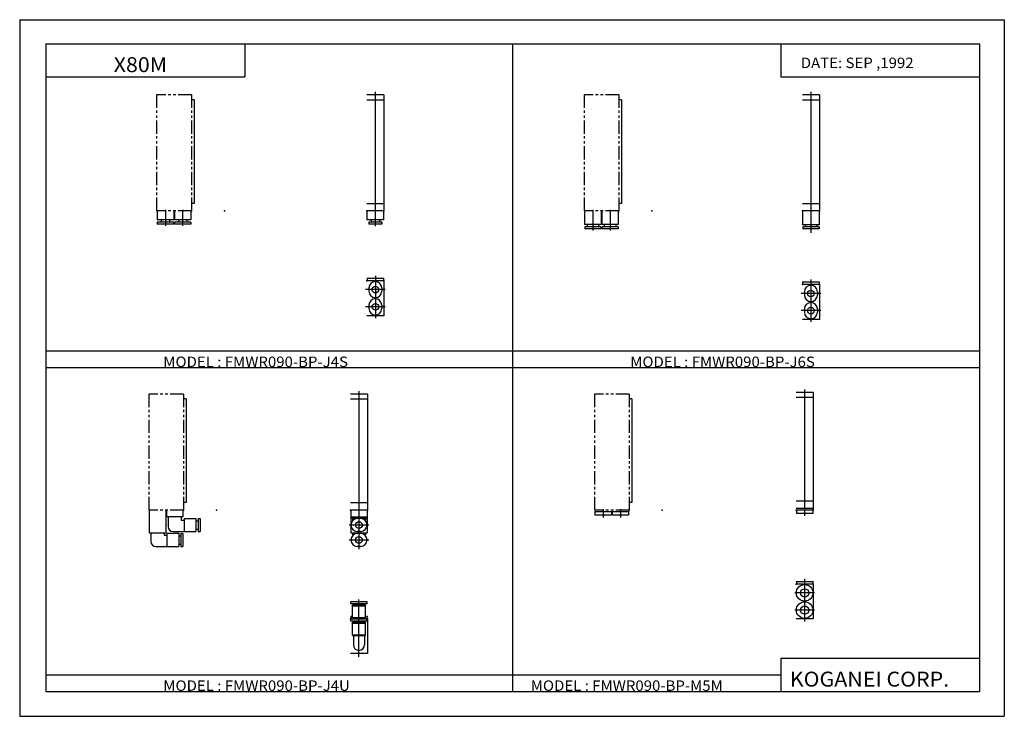
# Model space of a CAD drawing. Extents: x -297 to 297, y -210 to 210.
import ezdxf

# ---------------------------------------------------------------- set-up
doc = ezdxf.new("R2010")
doc.units = 0
doc.linetypes.add('PHANTOM', pattern=[15.5, 8, -1.5, 1.5, -1.5, 1.5, -1.5])
doc.layers.get('0').update_dxf_attribs({"linetype": 'CONTINUOUS'})
doc.styles.get("Standard").update_dxf_attribs({"font": 'txt', "bigfont": 'BIGFONT'})

msp = doc.modelspace()

# ---------------------------------------------------------------- linework, layer by layer
for p, q in [((-297, 210), (297, 210)), ((-297, 210), (-297, -210)), ((297, 210), (297, -210)), ((-281.25, 195.5), (282.099976, 195.5)), ((-281.25, 195.5), (-281.25, -195)), ((-161.25, 195.5), (-161.25, 175.5)), ((0.424988, -195), (0.424988, 195.5)), ((162.099976, 195.5), (162.099976, 175.5)), ((282.099976, 195.5), (282.099976, -195)), ((-281.25, 175.5), (-161.25, 175.5)), ((162.099976, 175.5), (282.099976, 175.5)), ((-82.517349, 166.569473), (-82.517349, 85.600014)), ((180.314499, 166.569504), (180.314499, 81.59314)), ((-191.784393, 161.781937), (-193.384399, 161.781937)), ((-191.784393, 161.781937), (-191.784409, 99.281937)), ((-87.617355, 161.781921), (-77.417343, 161.781921)), ((-77.417343, 164.781921), (-87.617348, 164.781921)), ((-77.417343, 164.781921), (-77.417343, 94.781921)), ((66.047455, 161.781937), (64.447464, 161.781937)), ((66.047455, 161.781937), (66.04744, 99.281937)), ((185.414505, 164.781937), (175.214493, 164.781937)), ((175.214493, 161.781937), (185.414505, 161.781937)), ((185.414505, 164.781937), (185.414505, 94.781937)), ((-209.084396, 95.281853), (-209.084396, 85.76696)), ((-198.684402, 95.281845), (-198.684402, 85.766953)), ((-191.784393, 99.281937), (-193.384384, 99.281937)), ((-87.617355, 99.281921), (-77.417343, 99.281921)), ((48.747452, 95.281845), (48.747452, 82.866943)), ((59.147446, 95.281845), (59.147442, 82.866943)), ((66.047455, 99.281937), (64.447464, 99.281937)), ((175.214493, 99.281937), (185.414505, 99.281937)), ((-214.084412, 94.781929), (-214.084412, 89.428505)), ((-204.084381, 89.428497), (-214.084396, 89.428505)), ((-211.584396, 89.428505), (-211.584396, 87.981941)), ((-206.584396, 89.428497), (-206.584396, 87.981934)), ((-204.084396, 94.781937), (-204.084396, 89.428497)), ((-203.684402, 94.781937), (-203.684402, 89.428513)), ((-193.684387, 89.428497), (-203.684387, 89.428497)), ((-201.184402, 89.428497), (-201.184402, 87.981934)), ((-196.184402, 89.428497), (-196.184402, 87.981934)), ((-193.684402, 94.781937), (-193.684402, 89.428497)), ((-77.417343, 94.781921), (-87.617355, 94.781921)), ((-87.517349, 94.781921), (-87.517349, 89.428497)), ((-77.517334, 89.428482), (-87.517349, 89.428482)), ((-85.017349, 89.428482), (-85.017349, 87.981918)), ((-80.017349, 89.428482), (-80.017349, 87.981918)), ((-77.517334, 94.781921), (-77.517334, 89.428482)), ((43.747421, 94.781944), (43.747421, 86.528503)), ((53.747437, 94.781937), (53.747437, 86.528503)), ((54.14743, 94.781937), (54.14743, 86.528503)), ((64.147446, 94.781937), (64.147446, 86.528511)), ((185.41449, 94.781937), (175.214493, 94.781937)), ((175.314484, 94.781937), (175.314484, 86.381927)), ((185.314499, 94.781937), (185.314499, 86.381927)), ((-213.984421, 87.981941), (-213.984421, 86.781944)), ((-204.184387, 87.981934), (-213.98439, 87.981941)), ((-204.184387, 86.781937), (-213.98439, 86.781944)), ((-204.184402, 87.981941), (-204.184402, 86.781944)), ((-203.584412, 87.981934), (-203.584412, 86.781937)), ((-193.784378, 87.981934), (-203.584381, 87.981934)), ((-193.784378, 86.781937), (-203.584381, 86.781937)), ((-193.784409, 87.981949), (-193.784409, 86.781952)), ((-78.617355, 87.981918), (-86.417358, 87.981918)), ((-86.417358, 87.981918), (-86.417358, 86.781921)), ((-78.617355, 86.781921), (-86.417358, 86.781921)), ((-78.617355, 87.981926), (-78.617355, 86.781929)), ((53.747452, 86.528519), (43.747437, 86.528519)), ((43.847427, 85.081924), (43.847427, 83.881927)), ((53.64743, 85.081924), (43.847427, 85.081924)), ((53.64743, 83.881927), (43.847427, 83.881927)), ((45.247437, 86.528519), (45.247437, 85.081924)), ((52.247437, 86.528519), (52.247437, 85.081924)), ((53.64743, 85.08194), (53.64743, 83.881943)), ((64.147446, 86.528519), (54.147446, 86.528519)), ((54.247421, 85.081924), (54.247421, 83.881927)), ((64.04744, 85.081924), (54.247437, 85.081924)), ((64.04744, 83.881927), (54.247437, 83.881927)), ((55.64743, 86.528519), (55.64743, 85.081924)), ((62.64743, 86.528519), (62.64743, 85.081932)), ((64.047424, 85.081947), (64.047424, 83.88195)), ((185.314499, 86.381927), (175.314484, 86.381927)), ((175.414474, 85.081932), (175.414474, 83.881935)), ((185.214478, 85.081932), (175.414474, 85.081932)), ((185.214478, 83.881935), (175.414474, 83.881935)), ((176.814484, 86.381927), (176.814484, 85.081932)), ((183.814484, 86.381927), (183.814484, 85.081932)), ((185.214478, 85.08194), (185.214478, 83.881943)), ((-87.47464, 54.139027), (-77.374634, 54.139027)), ((-87.424637, 54.139027), (-87.424637, 52.539021)), ((-82.424637, 55.639027), (-82.424637, 30.039021)), ((-77.424637, 54.139027), (-77.424637, 52.539021)), ((-77.324631, 52.539021), (-87.524628, 52.539021)), ((-86.324631, 48.239017), (-86.324631, 46.239017)), ((-78.524628, 48.239017), (-78.524628, 46.239017)), ((-77.324631, 52.539021), (-77.324631, 31.539021)), ((185.414505, 50.281921), (175.214508, 50.281921)), ((175.264496, 51.881927), (185.364502, 51.881927)), ((175.314499, 51.881927), (175.314499, 50.281921)), ((180.314499, 53.381927), (180.314499, 27.781921)), ((185.314499, 51.881927), (185.314499, 50.281921)), ((185.414505, 50.281921), (185.414505, 29.281921)), ((-76.524628, 47.239017), (-88.324631, 47.239017)), ((186.214508, 44.981918), (174.414505, 44.981918)), ((176.414505, 45.981918), (176.414505, 43.981918)), ((184.214508, 45.981918), (184.214508, 43.981918)), ((-76.524628, 36.839024), (-88.324631, 36.839024)), ((-86.324631, 37.839024), (-86.324631, 35.839024)), ((-78.524628, 37.839024), (-78.524628, 35.839024)), ((-77.324631, 31.539021), (-87.524628, 31.539021)), ((186.214508, 34.581924), (174.414505, 34.581924)), ((176.414505, 35.581924), (176.414505, 33.581924)), ((184.214508, 35.581924), (184.214508, 33.581924)), ((185.414505, 29.281921), (175.214508, 29.281921)), ((-281.25, 10.25), (282.099976, 10.25)), ((-281.25, 0.25), (282.099976, 0.25)), ((-87.219505, -15.677116), (-97.41951, -15.677116)), ((-92.319511, -13.889549), (-92.319511, -109.174309)), ((-87.219505, -15.677116), (-87.219505, -85.677116)), ((181.641571, -14.677101), (171.441559, -14.677101)), ((171.441559, -17.677101), (181.641571, -17.677101)), ((176.541565, -12.889534), (176.541565, -89.177101)), ((181.641571, -14.677101), (181.641571, -85.677101)), ((-196.586533, -18.6772), (-198.186523, -18.6772)), ((-196.586533, -18.6772), (-196.586548, -81.1772)), ((-97.419518, -18.677116), (-87.219505, -18.677116)), ((72.274529, -18.6772), (70.674538, -18.6772)), ((72.274544, -18.6772), (72.274544, -81.1772)), ((-196.586533, -81.1772), (-198.186539, -81.1772)), ((-97.419518, -81.177116), (-87.219505, -81.177116)), ((72.274559, -81.1772), (70.674553, -81.1772)), ((171.441559, -80.177101), (181.641571, -80.177101)), ((-218.886566, -85.6772), (-218.886566, -99.391464)), ((-208.886566, -85.677193), (-208.886566, -99.391479)), ((-208.486542, -85.677193), (-208.486557, -89.788307)), ((-198.486542, -85.6772), (-198.486557, -89.788315)), ((-87.219521, -85.677116), (-97.419518, -85.677116)), ((-97.319496, -85.677116), (-97.319496, -99.391426)), ((-87.319511, -85.677116), (-87.319511, -99.391441)), ((70.674553, -86.6772), (49.674553, -86.6772)), ((49.974541, -86.677216), (49.974541, -88.677216)), ((59.974556, -88.6772), (49.974556, -88.6772)), ((54.974541, -85.177292), (54.974541, -90.1772)), ((59.974541, -86.6772), (59.974541, -88.6772)), ((60.374535, -86.6772), (60.374535, -88.6772)), ((70.374565, -88.6772), (60.37455, -88.6772)), ((65.37455, -85.177292), (65.37455, -90.1772)), ((70.37455, -86.6772), (70.37455, -88.6772)), ((181.641556, -84.677101), (171.441559, -84.677101)), ((181.641556, -85.677101), (171.441559, -85.677101)), ((171.541565, -85.677101), (171.541565, -87.677101)), ((181.54158, -87.677101), (171.541565, -87.677101)), ((181.54158, -85.677101), (181.54158, -87.677101)), ((-198.486557, -89.788315), (-208.486557, -89.788307)), ((-207.486557, -89.788307), (-207.486557, -95.577194)), ((-199.486557, -89.788315), (-199.486557, -91.777206)), ((-199.486557, -91.777206), (-197.78656, -91.777206)), ((-197.78656, -90.6772), (-190.686554, -90.6772)), ((-197.78656, -90.6772), (-197.78656, -98.6772)), ((-190.686569, -90.6772), (-190.686569, -98.6772)), ((-190.686569, -92.1772), (-189.286545, -92.1772)), ((-189.28656, -90.777191), (-189.28656, -98.577194)), ((-189.286545, -90.777206), (-188.086548, -90.777206)), ((-188.086563, -90.777199), (-188.086563, -98.577202)), ((-86.419502, -94.677116), (-98.219505, -94.677116)), ((-96.519516, -90.677116), (-97.319511, -89.788231)), ((-97.319496, -89.788231), (-87.319511, -89.788231)), ((-88.119514, -90.677116), (-96.519493, -90.677116)), ((-96.319511, -90.677116), (-96.319511, -91.977119)), ((-96.133766, -91.977119), (-96.319511, -91.977119)), ((-91.319511, -90.777122), (-93.319511, -90.777122)), ((-88.319511, -91.977119), (-88.505257, -91.977119)), ((-88.319511, -90.677116), (-88.319511, -91.977119)), ((-88.119522, -90.677086), (-87.319519, -89.7882)), ((-218.886551, -99.391479), (-208.886551, -99.391479)), ((-217.886566, -99.391479), (-217.886566, -104.577202)), ((-209.886566, -99.391479), (-209.886566, -100.777199)), ((-209.886566, -100.777199), (-208.186569, -100.777199)), ((-208.186569, -99.677193), (-208.186569, -107.677193)), ((-208.186554, -99.6772), (-201.086548, -99.6772)), ((-204.386551, -98.6772), (-190.686554, -98.6772)), ((-201.086563, -99.677193), (-201.086563, -107.677193)), ((-199.686569, -99.777206), (-199.686569, -107.577194)), ((-199.686554, -99.777206), (-198.486542, -99.777206)), ((-198.486572, -99.777206), (-198.486572, -107.577194)), ((-190.686569, -97.1772), (-189.286545, -97.1772)), ((-189.286545, -98.577202), (-188.086548, -98.577202)), ((-97.319496, -99.391426), (-87.319511, -99.391426)), ((-96.319511, -99.391426), (-96.319511, -100.677071)), ((-96.319496, -100.677116), (-95.811485, -100.677116)), ((-91.319511, -98.577126), (-93.319511, -98.577126)), ((-91.319511, -99.777107), (-93.319511, -99.777107)), ((-88.827522, -100.677116), (-88.319496, -100.677116)), ((-88.319511, -99.391426), (-88.319511, -100.677116)), ((-201.086563, -101.1772), (-199.686554, -101.1772)), ((-201.086563, -106.1772), (-199.686539, -106.1772)), ((-98.219505, -103.677116), (-86.419502, -103.677116)), ((-214.78656, -107.677193), (-201.086548, -107.6772)), ((-199.686539, -107.577202), (-198.486542, -107.577202)), ((-91.319511, -107.57711), (-93.319511, -107.57711)), ((181.641586, -130.2771), (171.441589, -130.2771)), ((171.491577, -128.677094), (181.591583, -128.677094)), ((171.54158, -128.677094), (171.54158, -130.2771)), ((176.54158, -127.177094), (176.54158, -152.7771)), ((181.54158, -128.677094), (181.54158, -130.2771)), ((181.641586, -130.2771), (181.641586, -151.2771)), ((182.441589, -135.577103), (170.641586, -135.577103)), ((-97.219521, -142.241516), (-97.219521, -141.041519)), ((-87.419518, -141.041519), (-97.219521, -141.041519)), ((-87.419518, -142.241516), (-97.219521, -142.241516)), ((-94.819511, -142.841522), (-94.819511, -142.241516)), ((-92.319511, -174.14151), (-92.319511, -139.541519)), ((-89.819511, -142.841522), (-89.819511, -142.241516)), ((-87.419518, -142.241516), (-87.419518, -141.041519)), ((-88.319511, -143.64151), (-96.319511, -143.64151)), ((-96.319511, -150.591522), (-96.319511, -143.641525)), ((-96.219521, -143.641525), (-96.219521, -142.841522)), ((-88.419502, -142.841522), (-96.219505, -142.841522)), ((-88.419518, -143.641525), (-88.419518, -142.841522)), ((-88.319511, -150.591522), (-88.319511, -143.641525)), ((182.441589, -145.977097), (170.641586, -145.977097)), ((-95.719521, -151.14151), (-97.419502, -151.14151)), ((-97.219521, -151.441513), (-97.419502, -151.441513)), ((-97.319511, -149.541504), (-96.319511, -149.541504)), ((-97.319511, -149.541504), (-97.319511, -151.14151)), ((-97.219521, -152.64151), (-97.219521, -151.441513)), ((-87.419518, -151.441513), (-97.219521, -151.441513)), ((-87.419518, -152.64151), (-97.219521, -152.64151)), ((-96.319527, -160.991501), (-96.319527, -154.041504)), ((-88.319511, -150.591522), (-96.319511, -150.591522)), ((-88.319511, -154.041504), (-96.319511, -154.041504)), ((-96.319504, -150.591522), (-95.719498, -151.091537)), ((-88.419518, -153.241501), (-96.219521, -153.241501)), ((-96.219521, -154.041504), (-96.219521, -153.241516)), ((-95.719521, -151.091522), (-95.719521, -151.441513)), ((-95.719521, -152.64151), (-95.719521, -153.241501)), ((-88.919525, -151.091492), (-88.319534, -150.591492)), ((-88.919518, -151.091522), (-88.919518, -151.441513)), ((-87.219505, -151.14151), (-88.919518, -151.14151)), ((-88.919518, -152.64151), (-88.919518, -153.241501)), ((-88.419518, -154.041504), (-88.419518, -153.241516)), ((-88.319527, -160.991501), (-88.319527, -154.041504)), ((-88.319511, -149.541504), (-87.319511, -149.541504)), ((-87.219505, -151.441513), (-87.419518, -151.441513)), ((-87.419518, -152.64151), (-87.419518, -151.441513)), ((-87.319511, -149.541504), (-87.319511, -151.14151)), ((-87.219505, -151.14151), (-87.219505, -172.14151)), ((181.641586, -151.2771), (171.441589, -151.2771)), ((-96.319519, -160.991516), (-95.719528, -161.491516)), ((-88.319511, -160.991501), (-96.319511, -160.991501)), ((-88.919518, -161.491501), (-95.719521, -161.491501)), ((-95.719521, -161.491516), (-95.719521, -166.841507)), ((-88.919533, -161.491501), (-88.319534, -160.991501)), ((-88.919518, -161.491516), (-88.919518, -166.841507)), ((-87.219505, -172.14151), (-97.419502, -172.14151)), ((162.099976, -175), (162.099976, -195)), ((162.099976, -175), (282.099976, -175)), ((-281.25, -185), (162.099976, -185)), ((-281.25, -195), (282.099976, -195)), ((-297, -210), (297, -210))]:
    msp.add_line(p, q)
at = {"linetype": 'PHANTOM'}
for p, q in [((-214.384399, 164.781937), (-214.384399, 94.781937)), ((-193.384399, 164.781937), (-214.384399, 164.781937)), ((-193.384399, 164.781937), (-193.384399, 94.781937)), ((43.447449, 164.781937), (43.447449, 94.781937)), ((64.447449, 164.781937), (43.447449, 164.781937)), ((64.447449, 164.781937), (64.447449, 94.781937)), ((-193.384399, 94.781937), (-214.384399, 94.781937)), ((64.447449, 94.781937), (43.447449, 94.781937)), ((-219.186554, -15.677197), (-219.186554, -85.6772)), ((-198.186539, -15.6772), (-219.186554, -15.6772)), ((-198.186554, -15.6772), (-198.186554, -85.6772)), ((49.674538, -15.6772), (49.674538, -86.6772)), ((70.674538, -15.6772), (49.674538, -15.6772)), ((70.674538, -15.6772), (70.674538, -86.6772)), ((-198.186554, -85.6772), (-219.186554, -85.6772)), ((70.674538, -85.6772), (49.674553, -85.6772))]:
    msp.add_line(p, q, dxfattribs=at)
for centre, radius in [((-82.424637, 47.239017), 2), ((180.314499, 44.981918), 2), ((-82.424637, 36.839024), 2), ((180.314499, 34.581924), 2), ((-92.319496, -94.677116), 2), ((-92.319511, -103.677116), 2), ((176.54158, -135.577103), 5), ((176.54158, -135.577103), 2.5), ((176.54158, -145.977097), 5), ((176.54158, -145.977097), 2.5)]:
    msp.add_circle(centre, radius)
for centre, radius, start, end in [((-82.424637, 48.239017), 3.899994, 0, 179.999939), ((180.314499, 45.981918), 3.899994, 0, 179.999939), ((-82.424637, 46.239017), 3.900002, 180, 359.999939), ((-82.424637, 37.839024), 3.899994, 0, 179.999939), ((180.314499, 43.981918), 3.899994, 180, 359.999939), ((-82.424637, 35.839024), 3.900002, 179.999939, 359.999939), ((180.314499, 35.581924), 3.899994, 0, 179.999939), ((180.314499, 33.581924), 3.899994, 180, 359.999939), ((-93.319511, -94.677116), 3.900002, 90.000114, 270.000122), ((-91.319511, -94.677116), 3.900002, 270.000122, 90.000114), ((-204.386551, -95.577202), 3.099991, 180, 270), ((-93.319511, -103.677116), 3.900002, 90, 269.999878), ((-91.319511, -103.677116), 3.900002, 270, 90), ((-214.786545, -104.577202), 3.100006, 180, 270), ((-92.319511, -166.841507), 3.400002, 180, 0)]:
    msp.add_arc(centre, radius, start, end)
for p in [(-193.384399, 94.781937), (-173.384384, 94.781937), (-87.617355, 94.781921), (-77.417343, 94.781921), (64.447449, 94.781937), (84.447464, 94.781937), (175.214493, 94.781937), (185.41449, 94.781937), (-87.524628, 52.539021), (-77.324631, 52.539021), (175.214508, 50.281921), (185.414505, 50.281921), (-198.186554, -85.6772), (-178.186554, -85.6772), (-97.419518, -85.677116), (-87.219521, -85.677116), (70.674538, -85.6772), (90.674545, -85.6772), (171.441559, -85.677101), (181.641556, -85.677101), (171.441589, -130.2771), (181.641586, -130.2771), (-97.419518, -151.14151), (-87.219505, -151.14151)]:
    msp.add_point(p)

# ---------------------------------------------------------------- texts
at = {"width": 1.052632}
for s, height, p in [('X80M', 9, (-240.285309, 178.399994)), ('DATE: SEP ,1992', 6.3, (174.200241, 180.830002)), ('MODEL : FMWR090-BP-J4S', 6.3, (-210.362228, 0.58)), ('MODEL : FMWR090-BP-J6S', 6.3, (71.312767, 0.58)), ('KOGANEI CORP.', 9, (167.564667, -192.100006)), ('MODEL : FMWR090-BP-J4U', 6.3, (-210.362228, -194.669998)), ('MODEL : FMWR090-BP-M5M', 6.3, (11.312763, -194.669998))]:
    msp.add_text(s, height=height, dxfattribs=at).set_placement(p)

doc.saveas('drawing.dxf')
